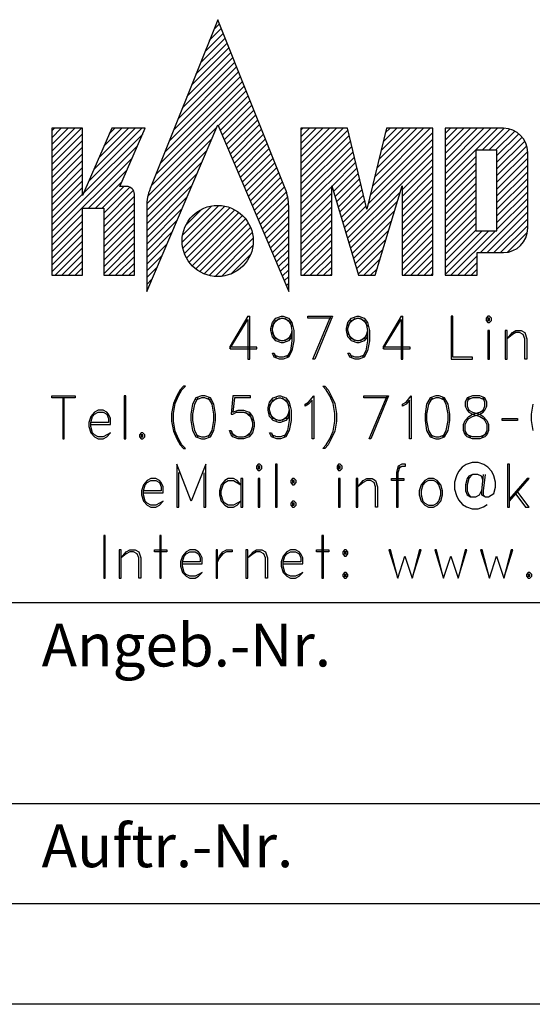
# Model space of a CAD drawing. Units: millimetres. Extents: x -3466 to 13204, y -2348 to 9609.
# Drawn here: x 9180 to 9826, y -2348 to -1106 of the extents above; entities that cross this region are included whole.
import ezdxf

# ---------------------------------------------------------------- set-up
doc = ezdxf.new("R2010")
doc.units = ezdxf.units.MM
for name, color, linetype in [('1', 7, 'Continuous'), ('102', 7, 'Continuous'), ('3', 7, 'Continuous')]:
    doc.layers.add(name, color=color, linetype=linetype)
doc.styles.add('CONVERTER_12', font='txt.shx', dxfattribs={"width": 0.81})
pattern_1 = [(45, (1230.2515, -2348.4715), (-4.2312854, 4.2312854), [])]

msp = doc.modelspace()

# ---------------------------------------------------------------- hatches: boundary and pattern name
at = {"layer": '1', "linetype": 'Continuous'}
h = msp.add_hatch(dxfattribs=at)
h.set_pattern_fill('_USER', color=5, scale=5.983941, angle=45, pattern_type=0)
h.set_pattern_definition(pattern_1)
edge = h.paths.add_edge_path()
edge.add_line((9429.619, -1106.433), (9344.424, -1319.422))
edge.add_arc((9400.908, -1342.015), 60.835, 158.198563, 180.000002)
edge.add_line((9340.073, -1342.015), (9340.073, -1449.192))
edge.add_line((9340.073, -1449.192), (9429.619, -1239.22))
edge.add_line((9429.619, -1239.22), (9519.166, -1449.192))
edge.add_line((9519.166, -1449.192), (9519.166, -1342.015))
edge.add_arc((9458.331, -1342.015), 60.835, 359.999998, 381.801437)
edge.add_line((9514.815, -1319.422), (9429.619, -1106.433))
h = msp.add_hatch(dxfattribs=at)
h.set_pattern_fill('_USER', color=5, scale=5.983941, angle=45, pattern_type=0)
h.set_pattern_definition(pattern_1)
edge = h.paths.add_edge_path()
edge.add_line((9259.169, -1243.371), (9220.442, -1243.371))
edge.add_line((9220.442, -1243.371), (9220.442, -1428.845))
edge.add_line((9220.442, -1428.845), (9259.169, -1428.845))
edge.add_line((9259.169, -1428.845), (9259.169, -1344.306))
edge.add_line((9259.169, -1344.306), (9285.84, -1344.306))
edge.add_line((9285.84, -1344.306), (9285.84, -1428.845))
edge.add_line((9285.84, -1428.845), (9324.567, -1428.845))
edge.add_line((9324.567, -1428.845), (9324.567, -1326.538))
edge.add_arc((9314.774, -1326.538), 9.793, 0, 90)
edge.add_line((9314.774, -1316.745), (9306.311, -1316.745))
edge.add_line((9306.311, -1316.745), (9338.213, -1243.371))
edge.add_line((9338.213, -1243.371), (9295.984, -1243.371))
edge.add_line((9295.984, -1243.371), (9259.169, -1328.045))
edge.add_line((9259.169, -1328.045), (9259.169, -1243.371))
h = msp.add_hatch(dxfattribs=at)
h.set_pattern_fill('_USER', color=5, scale=5.983941, angle=45, pattern_type=0)
h.set_pattern_definition(pattern_1)
h.paths.add_polyline_path([(9593.17, -1243.371), (9534.671, -1243.371), (9534.671, -1428.845), (9573.399, -1428.845), (9573.399, -1315.89), (9607.285, -1428.845), (9628.391, -1428.845), (9662.277, -1315.89), (9662.277, -1428.845), (9701.004, -1428.845), (9701.004, -1243.371), (9642.505, -1243.371), (9617.838, -1345.565)])
h = msp.add_hatch(dxfattribs=at)
h.set_pattern_fill('_USER', color=5, scale=5.983941, angle=45, pattern_type=0)
h.set_pattern_definition(pattern_1)
edge = h.paths.add_edge_path()
edge.add_line((9790.106, -1243.371), (9716.51, -1243.371))
edge.add_line((9716.51, -1243.371), (9716.51, -1428.845))
edge.add_line((9716.51, -1428.845), (9756.832, -1428.845))
edge.add_line((9756.832, -1428.845), (9756.832, -1400.134))
edge.add_line((9756.832, -1400.134), (9790.106, -1400.134))
edge.add_arc((9790.106, -1369.605), 30.529, 270.000033, 359.999911)
edge.add_line((9820.635, -1369.605), (9820.635, -1273.901))
edge.add_arc((9790.106, -1273.901), 30.529, 0.000089, 89.999967)
h.paths.add_polyline_path([(9755.237, -1372.572), (9781.908, -1372.572), (9781.908, -1270.933), (9755.237, -1270.933)], flags=16)
h = msp.add_hatch(dxfattribs=at)
h.set_pattern_fill('_USER', color=5, scale=5.983941, angle=45, pattern_type=0)
h.set_pattern_definition(pattern_1)
edge = h.paths.add_edge_path()
edge.add_arc((9429.619, -1385.556), 44.885, 0, 360)

# ---------------------------------------------------------------- linework, layer by layer
at = {"layer": '1', "color": 0, "linetype": 'Continuous'}
for p, q in [((10461.079, -1842.138), (9163.162, -1842.138)), ((7513.39, -2095.305), (10461.079, -2095.305)), ((13048.535, -2221.888), (7513.39, -2221.888))]:
    msp.add_line(p, q, dxfattribs=at)
at = {"layer": '1', "color": 7, "linetype": 'Continuous'}
for q in [(-3466.067, -2348.472), (7513.39, -2348.472)]:
    msp.add_line((13048.535, -2348.472), q, dxfattribs=at)
at = {"layer": '1', "color": 2, "linetype": 'Continuous'}
for centre, radius, start, end in [((9790.106, -1273.901), 30.529, 0.000089, 89.999967), ((9400.908, -1342.015), 60.835, 158.198563, 180.000002), ((9458.331, -1342.015), 60.835, 359.999998, 21.801437), ((9790.106, -1369.605), 30.529, 270.000033, 359.999911)]:
    msp.add_arc(centre, radius, start, end, dxfattribs=at)
at = {"layer": '102', "color": 0, "linetype": 'Continuous'}
for p, q in [((9445.087, -1521.799), (9467.558, -1484.653)), ((9467.806, -1480.493), (9445.253, -1518.081)), ((9467.558, -1484.653), (9467.558, -1534.604)), ((9467.806, -1480.493), (9470.036, -1480.493)), ((9470.036, -1534.604), (9470.036, -1480.493)), ((9496.472, -1495.776), (9498.538, -1488.341)), ((9498.538, -1488.341), (9503.081, -1482.971)), ((9498.538, -1493.297), (9503.081, -1485.862)), ((9498.538, -1495.776), (9501.016, -1488.341)), ((9501.016, -1488.341), (9507.625, -1482.971)), ((9503.081, -1482.971), (9510.103, -1480.493)), ((9503.081, -1485.862), (9510.103, -1482.971)), ((9510.103, -1480.493), (9512.169, -1480.493)), ((9510.103, -1482.971), (9512.169, -1482.971)), ((9512.169, -1480.493), (9518.778, -1482.971)), ((9512.169, -1482.971), (9518.778, -1485.862)), ((9514.234, -1482.971), (9521.256, -1488.341)), ((9518.778, -1482.971), (9523.321, -1488.341)), ((9518.778, -1485.862), (9523.321, -1493.297)), ((9521.256, -1488.341), (9523.321, -1498.667)), ((9523.321, -1488.341), (9525.8, -1498.667)), ((9543.148, -1480.493), (9574.541, -1480.493)), ((9543.148, -1482.971), (9543.148, -1480.493)), ((9572.476, -1482.971), (9543.148, -1482.971)), ((9549.757, -1534.604), (9572.476, -1480.493)), ((9574.541, -1480.493), (9552.236, -1534.604)), ((9591.89, -1495.776), (9593.955, -1488.341)), ((9593.955, -1488.341), (9598.499, -1482.971)), ((9593.955, -1493.297), (9598.499, -1485.862)), ((9593.955, -1495.776), (9596.433, -1488.341)), ((9596.433, -1488.341), (9603.042, -1482.971)), ((9598.499, -1482.971), (9605.521, -1480.493)), ((9598.499, -1485.862), (9605.521, -1482.971)), ((9605.521, -1480.493), (9607.586, -1480.493)), ((9605.521, -1482.971), (9607.586, -1482.971)), ((9607.586, -1480.493), (9614.195, -1482.971)), ((9607.586, -1482.971), (9614.195, -1485.862)), ((9609.651, -1482.971), (9616.674, -1488.341)), ((9614.195, -1482.971), (9618.739, -1488.341)), ((9614.195, -1485.862), (9618.739, -1493.297)), ((9616.674, -1488.341), (9618.739, -1498.667)), ((9618.739, -1488.341), (9621.217, -1498.667)), ((9638.401, -1521.799), (9660.871, -1484.653)), ((9661.119, -1480.493), (9638.566, -1518.081)), ((9660.871, -1484.653), (9660.871, -1534.604)), ((9661.119, -1480.493), (9663.35, -1480.493)), ((9663.35, -1534.604), (9663.35, -1480.493)), ((9724.07, -1480.493), (9724.07, -1534.604)), ((9726.135, -1480.493), (9724.07, -1480.493)), ((9726.135, -1532.125), (9726.135, -1480.493)), ((9770.333, -1480.493), (9768.267, -1482.971)), ((9768.267, -1482.971), (9768.267, -1485.862)), ((9768.267, -1485.862), (9770.333, -1488.341)), ((9772.398, -1480.493), (9770.333, -1480.493)), ((9772.398, -1482.971), (9770.333, -1482.971)), ((9770.333, -1482.971), (9770.333, -1485.862)), ((9770.333, -1485.862), (9772.398, -1485.862)), ((9770.333, -1488.341), (9772.398, -1488.341)), ((9774.876, -1482.971), (9772.398, -1480.493)), ((9772.398, -1485.862), (9772.398, -1482.971)), ((9772.398, -1488.341), (9774.876, -1485.862)), ((9774.876, -1485.862), (9774.876, -1482.971)), ((9496.472, -1498.667), (9496.472, -1495.776)), ((9498.538, -1506.515), (9496.472, -1498.667)), ((9498.538, -1498.667), (9498.538, -1495.776)), ((9501.016, -1506.515), (9498.538, -1498.667)), ((9503.081, -1508.994), (9498.538, -1501.146)), ((9523.321, -1501.146), (9518.778, -1508.994)), ((9523.321, -1498.667), (9521.256, -1506.515)), ((9523.321, -1498.667), (9523.321, -1511.472)), ((9525.8, -1498.667), (9525.8, -1511.472)), ((9591.89, -1498.667), (9591.89, -1495.776)), ((9593.955, -1506.515), (9591.89, -1498.667)), ((9593.955, -1498.667), (9593.955, -1495.776)), ((9596.433, -1506.515), (9593.955, -1498.667)), ((9598.499, -1508.994), (9593.955, -1501.146)), ((9618.739, -1501.146), (9614.195, -1508.994)), ((9618.739, -1498.667), (9616.674, -1506.515)), ((9618.739, -1498.667), (9618.739, -1511.472)), ((9621.217, -1498.667), (9621.217, -1511.472)), ((9770.333, -1498.667), (9770.333, -1534.604)), ((9772.398, -1498.667), (9770.333, -1498.667)), ((9772.398, -1534.604), (9772.398, -1498.667)), ((9792.225, -1498.667), (9792.225, -1534.604)), ((9794.703, -1498.667), (9792.225, -1498.667)), ((9794.703, -1534.604), (9794.703, -1498.667)), ((9794.703, -1508.994), (9801.312, -1501.146)), ((9801.312, -1501.146), (9805.856, -1498.667)), ((9805.856, -1501.146), (9801.312, -1503.624)), ((9805.856, -1498.667), (9812.465, -1498.667)), ((9810.4, -1501.146), (9805.856, -1501.146)), ((9814.943, -1503.624), (9810.4, -1501.146)), ((9812.465, -1498.667), (9817.009, -1501.146)), ((9817.009, -1501.146), (9819.487, -1508.994)), ((9503.081, -1511.472), (9498.538, -1506.515)), ((9507.625, -1511.472), (9501.016, -1506.515)), ((9510.103, -1511.472), (9503.081, -1508.994)), ((9510.103, -1513.951), (9503.081, -1511.472)), ((9512.169, -1511.472), (9510.103, -1511.472)), ((9512.169, -1513.951), (9510.103, -1513.951)), ((9518.778, -1508.994), (9512.169, -1511.472)), ((9518.778, -1511.472), (9512.169, -1513.951)), ((9521.256, -1506.515), (9514.234, -1511.472)), ((9523.321, -1506.515), (9518.778, -1511.472)), ((9523.321, -1511.472), (9521.256, -1524.277)), ((9525.8, -1511.472), (9523.321, -1524.277)), ((9598.499, -1511.472), (9593.955, -1506.515)), ((9603.042, -1511.472), (9596.433, -1506.515)), ((9605.521, -1511.472), (9598.499, -1508.994)), ((9605.521, -1513.951), (9598.499, -1511.472)), ((9607.586, -1511.472), (9605.521, -1511.472)), ((9607.586, -1513.951), (9605.521, -1513.951)), ((9614.195, -1508.994), (9607.586, -1511.472)), ((9614.195, -1511.472), (9607.586, -1513.951)), ((9616.674, -1506.515), (9609.651, -1511.472)), ((9618.739, -1506.515), (9614.195, -1511.472)), ((9618.739, -1511.472), (9616.674, -1524.277)), ((9621.217, -1511.472), (9618.739, -1524.277)), ((9801.312, -1503.624), (9794.703, -1508.994)), ((9817.009, -1508.994), (9814.943, -1503.624)), ((9817.009, -1534.604), (9817.009, -1508.994)), ((9819.487, -1508.994), (9819.487, -1534.604)), ((9445.253, -1521.799), (9445.253, -1518.081)), ((9445.253, -1521.799), (9479.124, -1521.799)), ((9479.124, -1519.32), (9447.318, -1519.32)), ((9479.124, -1521.799), (9479.124, -1519.32)), ((9498.538, -1527.169), (9501.016, -1527.169)), ((9501.016, -1532.125), (9498.538, -1527.169)), ((9501.016, -1527.169), (9503.081, -1532.125)), ((9521.256, -1524.277), (9516.712, -1532.125)), ((9523.321, -1524.277), (9518.778, -1532.125)), ((9593.955, -1527.169), (9596.433, -1527.169)), ((9596.433, -1532.125), (9593.955, -1527.169)), ((9596.433, -1527.169), (9598.499, -1532.125)), ((9616.674, -1524.277), (9612.13, -1532.125)), ((9618.739, -1524.277), (9614.195, -1532.125)), ((9638.566, -1521.799), (9638.566, -1518.081)), ((9638.566, -1521.799), (9672.437, -1521.799)), ((9672.437, -1519.32), (9640.631, -1519.32)), ((9672.437, -1521.799), (9672.437, -1519.32)), ((9467.558, -1534.604), (9470.036, -1534.604)), ((9507.625, -1532.125), (9501.016, -1529.647)), ((9507.625, -1534.604), (9501.016, -1532.125)), ((9512.169, -1532.125), (9507.625, -1532.125)), ((9512.169, -1534.604), (9507.625, -1534.604)), ((9518.778, -1529.647), (9512.169, -1532.125)), ((9518.778, -1532.125), (9512.169, -1534.604)), ((9552.236, -1534.604), (9549.757, -1534.604)), ((9603.042, -1532.125), (9596.433, -1529.647)), ((9603.042, -1534.604), (9596.433, -1532.125)), ((9607.586, -1532.125), (9603.042, -1532.125)), ((9607.586, -1534.604), (9603.042, -1534.604)), ((9614.195, -1529.647), (9607.586, -1532.125)), ((9614.195, -1532.125), (9607.586, -1534.604)), ((9660.871, -1534.604), (9663.35, -1534.604)), ((9724.07, -1534.604), (9750.919, -1534.604)), ((9750.919, -1532.125), (9726.135, -1532.125)), ((9750.919, -1534.604), (9750.919, -1532.125)), ((9770.333, -1534.604), (9772.398, -1534.604)), ((9792.225, -1534.604), (9794.703, -1534.604)), ((9819.487, -1534.604), (9817.009, -1534.604)), ((9382.182, -1573.341), (9378.243, -1580.825)), ((9380.212, -1580.825), (9384.545, -1573.341)), ((9386.514, -1568.615), (9382.182, -1573.341)), ((9384.545, -1573.341), (9388.877, -1568.615)), ((9388.877, -1568.615), (9386.514, -1568.615)), ((9562.205, -1568.615), (9564.568, -1568.615)), ((9566.538, -1573.341), (9562.205, -1568.615)), ((9564.568, -1568.615), (9568.901, -1573.341)), ((9570.87, -1580.825), (9566.538, -1573.341)), ((9568.901, -1573.341), (9572.84, -1580.825)), ((9220.442, -1580.942), (9249.769, -1580.942)), ((9220.442, -1583.421), (9220.442, -1580.942)), ((9249.769, -1583.421), (9220.442, -1583.421)), ((9234.073, -1583.421), (9234.073, -1635.054)), ((9236.138, -1635.054), (9236.138, -1583.421)), ((9249.769, -1580.942), (9249.769, -1583.421)), ((9311.729, -1580.942), (9311.729, -1635.054)), ((9313.794, -1580.942), (9311.729, -1580.942)), ((9313.794, -1635.054), (9313.794, -1580.942)), ((9378.243, -1580.825), (9373.91, -1590.671)), ((9375.88, -1590.671), (9380.212, -1580.825)), ((9402.221, -1583.421), (9397.677, -1591.269)), ((9404.699, -1583.421), (9400.156, -1591.269)), ((9409.243, -1580.942), (9402.221, -1583.421)), ((9409.243, -1583.421), (9402.221, -1586.312)), ((9413.374, -1580.942), (9409.243, -1580.942)), ((9413.374, -1583.421), (9409.243, -1583.421)), ((9420.396, -1583.421), (9413.374, -1580.942)), ((9420.396, -1586.312), (9413.374, -1583.421)), ((9422.461, -1591.269), (9417.917, -1583.421)), ((9424.939, -1591.269), (9420.396, -1583.421)), ((9448.897, -1580.942), (9446.419, -1604.074)), ((9471.202, -1580.942), (9448.897, -1580.942)), ((9450.962, -1583.421), (9448.897, -1601.595)), ((9471.202, -1583.421), (9450.962, -1583.421)), ((9471.202, -1583.421), (9471.202, -1580.942)), ((9493.095, -1596.226), (9495.16, -1588.791)), ((9495.16, -1588.791), (9499.704, -1583.421)), ((9495.16, -1593.747), (9499.704, -1586.312)), ((9495.16, -1596.226), (9497.638, -1588.791)), ((9497.638, -1588.791), (9504.247, -1583.421)), ((9499.704, -1583.421), (9506.726, -1580.942)), ((9499.704, -1586.312), (9506.726, -1583.421)), ((9506.726, -1580.942), (9508.791, -1580.942)), ((9506.726, -1583.421), (9508.791, -1583.421)), ((9508.791, -1580.942), (9515.4, -1583.421)), ((9508.791, -1583.421), (9515.4, -1586.312)), ((9510.856, -1583.421), (9517.878, -1588.791)), ((9515.4, -1583.421), (9519.944, -1588.791)), ((9515.4, -1586.312), (9519.944, -1593.747)), ((9517.878, -1588.791), (9519.944, -1599.117)), ((9519.944, -1588.791), (9522.422, -1599.117)), ((9539.771, -1591.269), (9544.314, -1588.791)), ((9544.314, -1588.791), (9550.923, -1580.942)), ((9548.858, -1586.312), (9544.314, -1591.269)), ((9548.858, -1635.054), (9548.858, -1586.312)), ((9550.923, -1580.942), (9550.923, -1635.054)), ((9575.203, -1590.671), (9570.87, -1580.825)), ((9572.84, -1580.825), (9577.172, -1590.671)), ((9613.884, -1580.942), (9645.277, -1580.942)), ((9613.884, -1583.421), (9613.884, -1580.942)), ((9643.211, -1583.421), (9613.884, -1583.421)), ((9620.493, -1635.054), (9643.211, -1580.942)), ((9645.277, -1580.942), (9622.971, -1635.054)), ((9662.625, -1591.269), (9667.169, -1588.791)), ((9667.169, -1588.791), (9673.778, -1580.942)), ((9671.713, -1586.312), (9667.169, -1591.269)), ((9671.713, -1635.054), (9671.713, -1586.312)), ((9673.778, -1580.942), (9673.778, -1635.054)), ((9697.736, -1583.421), (9693.192, -1591.269)), ((9700.214, -1583.421), (9695.67, -1591.269)), ((9704.758, -1580.942), (9697.736, -1583.421)), ((9704.758, -1583.421), (9697.736, -1586.312)), ((9708.888, -1580.942), (9704.758, -1580.942)), ((9708.888, -1583.421), (9704.758, -1583.421)), ((9715.91, -1583.421), (9708.888, -1580.942)), ((9715.91, -1586.312), (9708.888, -1583.421)), ((9717.976, -1591.269), (9713.432, -1583.421)), ((9720.454, -1591.269), (9715.91, -1583.421)), ((9744.412, -1583.421), (9741.933, -1588.791)), ((9741.933, -1588.791), (9741.933, -1593.747)), ((9751.021, -1580.942), (9744.412, -1583.421)), ((9751.021, -1583.421), (9744.412, -1586.312)), ((9746.477, -1583.421), (9744.412, -1588.791)), ((9744.412, -1588.791), (9744.412, -1593.747)), ((9760.108, -1580.942), (9751.021, -1580.942)), ((9760.108, -1583.421), (9751.021, -1583.421)), ((9766.717, -1583.421), (9760.108, -1580.942)), ((9766.717, -1586.312), (9760.108, -1583.421)), ((9766.717, -1588.791), (9764.652, -1583.421)), ((9769.195, -1588.791), (9766.717, -1583.421)), ((9766.717, -1593.747), (9766.717, -1588.791)), ((9769.195, -1593.747), (9769.195, -1588.791)), ((9274.14, -1601.595), (9269.596, -1606.965)), ((9278.684, -1599.117), (9274.14, -1601.595)), ((9274.14, -1604.074), (9278.684, -1601.595)), ((9285.293, -1599.117), (9278.684, -1599.117)), ((9278.684, -1601.595), (9285.293, -1601.595)), ((9289.837, -1601.595), (9285.293, -1599.117)), ((9285.293, -1601.595), (9289.837, -1604.074)), ((9291.902, -1604.074), (9289.837, -1601.595)), ((9373.91, -1590.671), (9371.547, -1603.275)), ((9373.91, -1603.275), (9375.88, -1590.671)), ((9397.677, -1591.269), (9395.612, -1604.074)), ((9400.156, -1591.269), (9397.677, -1604.074)), ((9424.939, -1604.074), (9422.461, -1591.269)), ((9427.005, -1604.074), (9424.939, -1591.269)), ((9448.897, -1601.595), (9455.506, -1599.117)), ((9448.897, -1604.074), (9453.441, -1601.595)), ((9453.441, -1601.595), (9462.115, -1601.595)), ((9455.506, -1599.117), (9462.115, -1599.117)), ((9462.115, -1599.117), (9469.137, -1601.595)), ((9462.115, -1601.595), (9469.137, -1604.074)), ((9464.593, -1601.595), (9471.202, -1606.965)), ((9469.137, -1601.595), (9473.681, -1606.965)), ((9493.095, -1599.117), (9493.095, -1596.226)), ((9495.16, -1606.965), (9493.095, -1599.117)), ((9495.16, -1599.117), (9495.16, -1596.226)), ((9497.638, -1606.965), (9495.16, -1599.117)), ((9499.704, -1609.444), (9495.16, -1601.595)), ((9519.944, -1601.595), (9515.4, -1609.444)), ((9519.944, -1599.117), (9517.878, -1606.965)), ((9519.944, -1599.117), (9519.944, -1611.922)), ((9522.422, -1599.117), (9522.422, -1611.922)), ((9539.771, -1593.747), (9539.771, -1591.269)), ((9544.314, -1591.269), (9539.771, -1593.747)), ((9577.172, -1603.275), (9575.203, -1590.671)), ((9577.172, -1590.671), (9579.536, -1603.275)), ((9662.625, -1593.747), (9662.625, -1591.269)), ((9667.169, -1591.269), (9662.625, -1593.747)), ((9693.192, -1591.269), (9691.127, -1604.074)), ((9695.67, -1591.269), (9693.192, -1604.074)), ((9720.454, -1604.074), (9717.976, -1591.269)), ((9722.519, -1604.074), (9720.454, -1591.269)), ((9741.933, -1593.747), (9744.412, -1599.117)), ((9744.412, -1593.747), (9746.477, -1599.117)), ((9744.412, -1599.117), (9746.477, -1601.595)), ((9746.477, -1599.117), (9751.021, -1601.595)), ((9746.477, -1601.595), (9751.021, -1604.074)), ((9751.021, -1604.074), (9760.108, -1601.595)), ((9751.021, -1601.595), (9760.108, -1604.074)), ((9760.108, -1601.595), (9764.652, -1599.117)), ((9760.108, -1604.074), (9764.652, -1601.595)), ((9764.652, -1599.117), (9766.717, -1593.747)), ((9764.652, -1601.595), (9766.717, -1599.117)), ((9766.717, -1599.117), (9769.195, -1593.747)), ((9827.231, -1591.269), (9825.165, -1604.074)), ((9269.596, -1606.965), (9267.118, -1614.4)), ((9267.118, -1614.4), (9267.118, -1619.77)), ((9269.596, -1614.4), (9271.662, -1606.965)), ((9291.902, -1614.4), (9269.596, -1614.4)), ((9269.596, -1619.77), (9269.596, -1614.4)), ((9271.662, -1606.965), (9274.14, -1604.074)), ((9289.837, -1604.074), (9291.902, -1609.444)), ((9294.38, -1609.444), (9291.902, -1604.074)), ((9291.902, -1609.444), (9291.902, -1614.4)), ((9294.38, -1616.879), (9294.38, -1609.444)), ((9371.547, -1603.275), (9371.547, -1612.728)), ((9371.547, -1612.728), (9373.91, -1625.332)), ((9373.91, -1612.728), (9373.91, -1603.275)), ((9375.88, -1625.332), (9373.91, -1612.728)), ((9395.612, -1604.074), (9395.612, -1611.922)), ((9395.612, -1611.922), (9397.677, -1624.727)), ((9397.677, -1604.074), (9397.677, -1611.922)), ((9397.677, -1611.922), (9400.156, -1624.727)), ((9422.461, -1624.727), (9424.939, -1611.922)), ((9424.939, -1611.922), (9424.939, -1604.074)), ((9424.939, -1624.727), (9427.005, -1611.922)), ((9427.005, -1611.922), (9427.005, -1604.074)), ((9446.419, -1604.074), (9448.897, -1604.074)), ((9469.137, -1604.074), (9473.681, -1611.922)), ((9471.202, -1606.965), (9473.681, -1614.4)), ((9473.681, -1606.965), (9475.746, -1614.4)), ((9473.681, -1614.4), (9473.681, -1619.77)), ((9475.746, -1614.4), (9475.746, -1619.77)), ((9499.704, -1611.922), (9495.16, -1606.965)), ((9504.247, -1611.922), (9497.638, -1606.965)), ((9506.726, -1611.922), (9499.704, -1609.444)), ((9506.726, -1614.4), (9499.704, -1611.922)), ((9508.791, -1611.922), (9506.726, -1611.922)), ((9508.791, -1614.4), (9506.726, -1614.4)), ((9515.4, -1609.444), (9508.791, -1611.922)), ((9515.4, -1611.922), (9508.791, -1614.4)), ((9517.878, -1606.965), (9510.856, -1611.922)), ((9519.944, -1606.965), (9515.4, -1611.922)), ((9519.944, -1611.922), (9517.878, -1624.727)), ((9522.422, -1611.922), (9519.944, -1624.727)), ((9575.203, -1625.332), (9577.172, -1612.728)), ((9577.172, -1612.728), (9577.172, -1603.275)), ((9579.536, -1612.728), (9577.172, -1625.332)), ((9579.536, -1603.275), (9579.536, -1612.728)), ((9691.127, -1604.074), (9691.127, -1611.922)), ((9691.127, -1611.922), (9693.192, -1624.727)), ((9693.192, -1604.074), (9693.192, -1611.922)), ((9693.192, -1611.922), (9695.67, -1624.727)), ((9717.976, -1624.727), (9720.454, -1611.922)), ((9720.454, -1611.922), (9720.454, -1604.074)), ((9720.454, -1624.727), (9722.519, -1611.922)), ((9722.519, -1611.922), (9722.519, -1604.074)), ((9739.868, -1616.879), (9741.933, -1611.922)), ((9741.933, -1611.922), (9746.477, -1606.965)), ((9741.933, -1616.879), (9744.412, -1611.922)), ((9744.412, -1611.922), (9746.477, -1609.444)), ((9746.477, -1606.965), (9751.021, -1604.074)), ((9746.477, -1609.444), (9751.021, -1606.965)), ((9751.021, -1606.965), (9760.108, -1604.074)), ((9751.021, -1604.074), (9760.108, -1606.965)), ((9760.108, -1604.074), (9764.652, -1606.965)), ((9760.108, -1606.965), (9764.652, -1609.444)), ((9764.652, -1606.965), (9769.195, -1611.922)), ((9764.652, -1609.444), (9766.717, -1611.922)), ((9766.717, -1611.922), (9769.195, -1616.879)), ((9769.195, -1611.922), (9771.261, -1616.879)), ((9788.609, -1609.444), (9807.817, -1609.444)), ((9788.609, -1611.922), (9788.609, -1609.444)), ((9807.817, -1611.922), (9788.609, -1611.922)), ((9807.817, -1609.444), (9807.817, -1611.922)), ((9825.165, -1604.074), (9825.165, -1611.922)), ((9825.165, -1611.922), (9827.231, -1624.727)), ((9267.118, -1619.77), (9269.596, -1627.618)), ((9269.596, -1616.879), (9294.38, -1616.879)), ((9271.662, -1627.618), (9269.596, -1619.77)), ((9373.91, -1625.332), (9378.243, -1635.179)), ((9380.212, -1635.179), (9375.88, -1625.332)), ((9397.677, -1624.727), (9402.221, -1632.575)), ((9400.156, -1624.727), (9404.699, -1632.575)), ((9417.917, -1632.575), (9422.461, -1624.727)), ((9420.396, -1632.575), (9424.939, -1624.727)), ((9444.353, -1624.727), (9446.419, -1624.727)), ((9446.419, -1630.097), (9444.353, -1624.727)), ((9446.419, -1624.727), (9448.897, -1630.097)), ((9469.137, -1630.097), (9473.681, -1622.249)), ((9473.681, -1619.77), (9471.202, -1627.618)), ((9475.746, -1619.77), (9473.681, -1627.618)), ((9517.878, -1624.727), (9513.335, -1632.575)), ((9519.944, -1624.727), (9515.4, -1632.575)), ((9570.87, -1635.179), (9575.203, -1625.332)), ((9577.172, -1625.332), (9572.84, -1635.179)), ((9693.192, -1624.727), (9697.736, -1632.575)), ((9695.67, -1624.727), (9700.214, -1632.575)), ((9713.432, -1632.575), (9717.976, -1624.727)), ((9715.91, -1632.575), (9720.454, -1624.727)), ((9739.868, -1624.727), (9739.868, -1616.879)), ((9741.933, -1630.097), (9739.868, -1624.727)), ((9741.933, -1624.727), (9741.933, -1616.879)), ((9744.412, -1630.097), (9741.933, -1624.727)), ((9769.195, -1624.727), (9766.717, -1630.097)), ((9769.195, -1616.879), (9769.195, -1624.727)), ((9771.261, -1624.727), (9769.195, -1630.097)), ((9771.261, -1616.879), (9771.261, -1624.727)), ((9234.073, -1635.054), (9236.138, -1635.054)), ((9269.596, -1627.618), (9274.14, -1632.575)), ((9274.14, -1630.097), (9271.662, -1627.618)), ((9278.684, -1632.575), (9274.14, -1630.097)), ((9274.14, -1632.575), (9278.684, -1635.054)), ((9285.293, -1632.575), (9278.684, -1632.575)), ((9278.684, -1635.054), (9285.293, -1635.054)), ((9289.837, -1630.097), (9285.293, -1632.575)), ((9285.293, -1635.054), (9289.837, -1632.575)), ((9294.38, -1627.618), (9289.837, -1630.097)), ((9289.837, -1632.575), (9294.38, -1627.618)), ((9311.729, -1635.054), (9313.794, -1635.054)), ((9333.208, -1627.618), (9331.143, -1630.097)), ((9331.143, -1630.097), (9331.143, -1632.575)), ((9331.143, -1632.575), (9333.208, -1635.054)), ((9335.273, -1627.618), (9333.208, -1627.618)), ((9335.273, -1630.097), (9333.208, -1630.097)), ((9333.208, -1630.097), (9333.208, -1632.575)), ((9333.208, -1632.575), (9335.273, -1632.575)), ((9333.208, -1635.054), (9335.273, -1635.054)), ((9337.752, -1630.097), (9335.273, -1627.618)), ((9335.273, -1632.575), (9335.273, -1630.097)), ((9335.273, -1635.054), (9337.752, -1632.575)), ((9337.752, -1632.575), (9337.752, -1630.097)), ((9378.243, -1635.179), (9382.182, -1642.662)), ((9384.545, -1642.662), (9380.212, -1635.179)), ((9402.221, -1630.097), (9409.243, -1632.575)), ((9402.221, -1632.575), (9409.243, -1635.054)), ((9409.243, -1632.575), (9413.374, -1632.575)), ((9409.243, -1635.054), (9413.374, -1635.054)), ((9413.374, -1632.575), (9420.396, -1630.097)), ((9413.374, -1635.054), (9420.396, -1632.575)), ((9453.441, -1632.575), (9446.419, -1627.618)), ((9448.897, -1632.575), (9446.419, -1630.097)), ((9448.897, -1630.097), (9455.506, -1632.575)), ((9455.506, -1635.054), (9448.897, -1632.575)), ((9455.506, -1632.575), (9462.115, -1632.575)), ((9462.115, -1635.054), (9455.506, -1635.054)), ((9462.115, -1632.575), (9469.137, -1630.097)), ((9469.137, -1632.575), (9462.115, -1635.054)), ((9471.202, -1627.618), (9464.593, -1632.575)), ((9473.681, -1627.618), (9469.137, -1632.575)), ((9495.16, -1627.618), (9497.638, -1627.618)), ((9497.638, -1632.575), (9495.16, -1627.618)), ((9497.638, -1627.618), (9499.704, -1632.575)), ((9504.247, -1632.575), (9497.638, -1630.097)), ((9504.247, -1635.054), (9497.638, -1632.575)), ((9508.791, -1632.575), (9504.247, -1632.575)), ((9508.791, -1635.054), (9504.247, -1635.054)), ((9515.4, -1630.097), (9508.791, -1632.575)), ((9515.4, -1632.575), (9508.791, -1635.054)), ((9550.923, -1635.054), (9548.858, -1635.054)), ((9566.538, -1642.662), (9570.87, -1635.179)), ((9572.84, -1635.179), (9568.901, -1642.662)), ((9622.971, -1635.054), (9620.493, -1635.054)), ((9673.778, -1635.054), (9671.713, -1635.054)), ((9697.736, -1630.097), (9704.758, -1632.575)), ((9697.736, -1632.575), (9704.758, -1635.054)), ((9704.758, -1632.575), (9708.888, -1632.575)), ((9704.758, -1635.054), (9708.888, -1635.054)), ((9708.888, -1632.575), (9715.91, -1630.097)), ((9708.888, -1635.054), (9715.91, -1632.575)), ((9741.933, -1627.618), (9748.955, -1632.575)), ((9744.412, -1632.575), (9741.933, -1630.097)), ((9751.021, -1632.575), (9744.412, -1630.097)), ((9751.021, -1635.054), (9744.412, -1632.575)), ((9760.108, -1632.575), (9751.021, -1632.575)), ((9760.108, -1635.054), (9751.021, -1635.054)), ((9766.717, -1630.097), (9760.108, -1632.575)), ((9766.717, -1632.575), (9760.108, -1635.054)), ((9762.173, -1632.575), (9769.195, -1627.618)), ((9769.195, -1630.097), (9766.717, -1632.575)), ((9382.182, -1642.662), (9386.514, -1647.389)), ((9388.877, -1647.389), (9384.545, -1642.662)), ((9386.514, -1647.389), (9388.877, -1647.389)), ((9562.205, -1647.389), (9566.538, -1642.662)), ((9564.568, -1647.389), (9562.205, -1647.389)), ((9568.901, -1642.662), (9564.568, -1647.389)), ((9378.139, -1667.155), (9378.139, -1721.266)), ((9396.314, -1713.831), (9378.139, -1667.155)), ((9414.489, -1667.155), (9396.314, -1713.831)), ((9414.489, -1721.266), (9414.489, -1667.155)), ((9480.579, -1667.155), (9478.514, -1669.633)), ((9478.514, -1669.633), (9478.514, -1672.525)), ((9478.514, -1672.525), (9480.579, -1675.003)), ((9482.644, -1667.155), (9480.579, -1667.155)), ((9482.644, -1669.633), (9480.579, -1669.633)), ((9480.579, -1669.633), (9480.579, -1672.525)), ((9480.579, -1672.525), (9482.644, -1672.525)), ((9480.579, -1675.003), (9482.644, -1675.003)), ((9485.123, -1669.633), (9482.644, -1667.155)), ((9482.644, -1672.525), (9482.644, -1669.633)), ((9482.644, -1675.003), (9485.123, -1672.525)), ((9485.123, -1672.525), (9485.123, -1669.633)), ((9502.471, -1667.155), (9502.471, -1721.266)), ((9504.537, -1667.155), (9502.471, -1667.155)), ((9504.537, -1721.266), (9504.537, -1667.155)), ((9582.192, -1667.155), (9580.127, -1669.633)), ((9580.127, -1669.633), (9580.127, -1672.525)), ((9580.127, -1672.525), (9582.192, -1675.003)), ((9584.258, -1667.155), (9582.192, -1667.155)), ((9584.258, -1669.633), (9582.192, -1669.633)), ((9582.192, -1669.633), (9582.192, -1672.525)), ((9582.192, -1672.525), (9584.258, -1672.525)), ((9582.192, -1675.003), (9584.258, -1675.003)), ((9586.736, -1669.633), (9584.258, -1667.155)), ((9584.258, -1672.525), (9584.258, -1669.633)), ((9584.258, -1675.003), (9586.736, -1672.525)), ((9586.736, -1672.525), (9586.736, -1669.633)), ((9657.37, -1669.633), (9655.304, -1677.482)), ((9661.913, -1667.155), (9657.37, -1669.633)), ((9657.37, -1677.482), (9659.848, -1669.633)), ((9657.37, -1672.525), (9661.913, -1669.633)), ((9666.457, -1667.155), (9661.913, -1667.155)), ((9661.913, -1669.633), (9666.457, -1669.633)), ((9666.457, -1669.633), (9666.457, -1667.155)), ((9733.208, -1676.321), (9730.999, -1681.621)), ((9738.192, -1670.883), (9733.208, -1676.321)), ((9743.177, -1667.711), (9738.192, -1670.883)), ((9750.771, -1665.031), (9743.177, -1667.711)), ((9758.129, -1665.031), (9750.771, -1665.031)), ((9765.306, -1667.722), (9758.129, -1665.031)), ((9770.273, -1670.883), (9765.306, -1667.722)), ((9775.207, -1676.266), (9770.273, -1670.883)), ((9777.917, -1681.685), (9775.207, -1676.266)), ((9795.333, -1667.155), (9795.333, -1721.266)), ((9797.811, -1667.155), (9795.333, -1667.155)), ((9797.811, -1721.266), (9797.811, -1667.155)), ((9340.551, -1687.808), (9336.007, -1693.178)), ((9345.094, -1685.33), (9340.551, -1687.808)), ((9340.551, -1690.287), (9345.094, -1687.808)), ((9351.703, -1685.33), (9345.094, -1685.33)), ((9345.094, -1687.808), (9351.703, -1687.808)), ((9356.247, -1687.808), (9351.703, -1685.33)), ((9351.703, -1687.808), (9356.247, -1690.287)), ((9358.312, -1690.287), (9356.247, -1687.808)), ((9380.618, -1721.266), (9380.618, -1677.747)), ((9412.011, -1678.001), (9412.011, -1721.266)), ((9438.447, -1687.808), (9433.903, -1693.178)), ((9442.99, -1685.33), (9438.447, -1687.808)), ((9438.447, -1690.287), (9442.99, -1687.808)), ((9449.599, -1685.33), (9442.99, -1685.33)), ((9442.99, -1687.808), (9449.599, -1687.808)), ((9454.143, -1687.808), (9449.599, -1685.33)), ((9449.599, -1687.808), (9458.687, -1693.178)), ((9458.687, -1693.178), (9454.143, -1687.808)), ((9458.687, -1685.33), (9458.687, -1721.266)), ((9461.165, -1685.33), (9458.687, -1685.33)), ((9461.165, -1721.266), (9461.165, -1685.33)), ((9480.579, -1685.33), (9480.579, -1721.266)), ((9482.644, -1685.33), (9480.579, -1685.33)), ((9482.644, -1721.266), (9482.644, -1685.33)), ((9523.951, -1685.33), (9521.885, -1687.808)), ((9521.885, -1687.808), (9521.885, -1690.287)), ((9526.016, -1685.33), (9523.951, -1685.33)), ((9526.016, -1687.808), (9523.951, -1687.808)), ((9523.951, -1687.808), (9523.951, -1690.287)), ((9528.494, -1687.808), (9526.016, -1685.33)), ((9526.016, -1690.287), (9526.016, -1687.808)), ((9528.494, -1690.287), (9528.494, -1687.808)), ((9582.192, -1685.33), (9582.192, -1721.266)), ((9584.258, -1685.33), (9582.192, -1685.33)), ((9584.258, -1721.266), (9584.258, -1685.33)), ((9604.085, -1685.33), (9604.085, -1721.266)), ((9606.563, -1685.33), (9604.085, -1685.33)), ((9606.563, -1721.266), (9606.563, -1685.33)), ((9606.563, -1695.656), (9613.172, -1687.808)), ((9613.172, -1687.808), (9617.716, -1685.33)), ((9617.716, -1687.808), (9613.172, -1690.287)), ((9617.716, -1685.33), (9624.325, -1685.33)), ((9622.259, -1687.808), (9617.716, -1687.808)), ((9626.803, -1690.287), (9622.259, -1687.808)), ((9624.325, -1685.33), (9628.868, -1687.808)), ((9628.868, -1687.808), (9631.347, -1695.656)), ((9648.695, -1685.33), (9664.392, -1685.33)), ((9648.695, -1687.808), (9648.695, -1685.33)), ((9664.392, -1687.808), (9648.695, -1687.808)), ((9655.304, -1677.482), (9655.304, -1721.266)), ((9657.37, -1721.266), (9657.37, -1677.482)), ((9664.392, -1685.33), (9664.392, -1687.808)), ((9690.828, -1687.808), (9686.284, -1693.178)), ((9695.371, -1685.33), (9690.828, -1687.808)), ((9695.371, -1687.808), (9690.828, -1690.287)), ((9701.98, -1685.33), (9695.371, -1685.33)), ((9701.98, -1687.808), (9695.371, -1687.808)), ((9706.524, -1687.808), (9701.98, -1685.33)), ((9706.524, -1690.287), (9701.98, -1687.808)), ((9711.068, -1693.178), (9706.524, -1687.808)), ((9730.934, -1681.799), (9728.357, -1689.959)), ((9744.113, -1685.33), (9742.047, -1693.178)), ((9746.591, -1682.438), (9744.113, -1685.33)), ((9746.591, -1685.33), (9744.113, -1693.178)), ((9751.135, -1679.96), (9746.591, -1685.33)), ((9751.135, -1679.96), (9746.591, -1682.438)), ((9757.744, -1679.96), (9751.135, -1679.96)), ((9762.288, -1682.438), (9757.744, -1679.96)), ((9764.353, -1679.96), (9762.288, -1700.613)), ((9764.353, -1687.808), (9762.288, -1682.438)), ((9766.831, -1679.96), (9764.353, -1700.613)), ((9780.108, -1690.012), (9777.917, -1681.685)), ((9820.116, -1685.33), (9797.811, -1710.94)), ((9797.811, -1713.831), (9822.595, -1685.33)), ((9822.595, -1685.33), (9820.116, -1685.33)), ((9336.007, -1693.178), (9333.529, -1700.613)), ((9333.529, -1700.613), (9333.529, -1705.983)), ((9336.007, -1700.613), (9338.072, -1693.178)), ((9358.312, -1700.613), (9336.007, -1700.613)), ((9336.007, -1705.983), (9336.007, -1700.613)), ((9338.072, -1693.178), (9340.551, -1690.287)), ((9356.247, -1690.287), (9358.312, -1695.656)), ((9360.791, -1695.656), (9358.312, -1690.287)), ((9358.312, -1695.656), (9358.312, -1700.613)), ((9360.791, -1703.092), (9360.791, -1695.656)), ((9433.903, -1693.178), (9431.838, -1700.613)), ((9431.838, -1700.613), (9431.838, -1705.983)), ((9433.903, -1700.613), (9436.381, -1693.178)), ((9433.903, -1705.983), (9433.903, -1700.613)), ((9436.381, -1693.178), (9438.447, -1690.287)), ((9521.885, -1690.287), (9523.951, -1693.178)), ((9523.951, -1690.287), (9526.016, -1690.287)), ((9523.951, -1693.178), (9526.016, -1693.178)), ((9526.016, -1693.178), (9528.494, -1690.287)), ((9613.172, -1690.287), (9606.563, -1695.656)), ((9628.868, -1695.656), (9626.803, -1690.287)), ((9628.868, -1721.266), (9628.868, -1695.656)), ((9631.347, -1695.656), (9631.347, -1721.266)), ((9686.284, -1693.178), (9683.806, -1700.613)), ((9683.806, -1700.613), (9683.806, -1705.983)), ((9688.349, -1693.178), (9686.284, -1700.613)), ((9686.284, -1700.613), (9686.284, -1705.983)), ((9690.828, -1690.287), (9688.349, -1693.178)), ((9708.589, -1693.178), (9706.524, -1690.287)), ((9711.068, -1700.613), (9708.589, -1693.178)), ((9713.133, -1700.613), (9711.068, -1693.178)), ((9711.068, -1705.983), (9711.068, -1700.613)), ((9713.133, -1705.983), (9713.133, -1700.613)), ((9728.357, -1689.959), (9728.357, -1698.462)), ((9728.357, -1698.462), (9730.934, -1706.623)), ((9742.047, -1693.178), (9742.047, -1700.613)), ((9742.047, -1700.613), (9744.113, -1705.983)), ((9744.113, -1693.178), (9744.113, -1700.613)), ((9744.113, -1700.613), (9746.591, -1705.983)), ((9759.809, -1705.983), (9762.288, -1700.613)), ((9762.288, -1700.613), (9762.288, -1705.983)), ((9764.353, -1700.613), (9764.353, -1705.983)), ((9777.841, -1704.109), (9780.108, -1695.946)), ((9780.108, -1695.946), (9780.108, -1690.012)), ((9822.595, -1721.266), (9806.898, -1700.613)), ((9333.529, -1705.983), (9336.007, -1713.831)), ((9336.007, -1703.092), (9360.791, -1703.092)), ((9338.072, -1713.831), (9336.007, -1705.983)), ((9336.007, -1713.831), (9340.551, -1718.788)), ((9340.551, -1716.31), (9338.072, -1713.831)), ((9360.791, -1713.831), (9356.247, -1716.31)), ((9356.247, -1718.788), (9360.791, -1713.831)), ((9431.838, -1705.983), (9433.903, -1713.831)), ((9436.381, -1713.831), (9433.903, -1705.983)), ((9433.903, -1713.831), (9438.447, -1718.788)), ((9438.447, -1716.31), (9436.381, -1713.831)), ((9458.687, -1713.831), (9449.599, -1718.788)), ((9454.143, -1718.788), (9458.687, -1713.831)), ((9523.951, -1713.831), (9521.885, -1716.31)), ((9526.016, -1713.831), (9523.951, -1713.831)), ((9528.494, -1716.31), (9526.016, -1713.831)), ((9683.806, -1705.983), (9686.284, -1713.831)), ((9686.284, -1705.983), (9688.349, -1713.831)), ((9686.284, -1713.831), (9690.828, -1718.788)), ((9688.349, -1713.831), (9690.828, -1716.31)), ((9706.524, -1716.31), (9708.589, -1713.831)), ((9706.524, -1718.788), (9711.068, -1713.831)), ((9708.589, -1713.831), (9711.068, -1705.983)), ((9711.068, -1713.831), (9713.133, -1705.983)), ((9730.999, -1706.8), (9733.191, -1712.061)), ((9733.191, -1712.061), (9738.204, -1717.985)), ((9744.113, -1705.983), (9748.656, -1708.461)), ((9746.591, -1705.983), (9748.656, -1708.461)), ((9748.656, -1708.461), (9755.265, -1708.461)), ((9755.265, -1708.461), (9759.809, -1705.983)), ((9762.288, -1705.983), (9766.831, -1708.461)), ((9764.353, -1705.983), (9766.831, -1708.461)), ((9766.831, -1708.461), (9771.375, -1708.461)), ((9771.375, -1708.461), (9777.841, -1704.109)), ((9804.42, -1703.092), (9818.051, -1721.266)), ((9345.094, -1718.788), (9340.551, -1716.31)), ((9340.551, -1718.788), (9345.094, -1721.266)), ((9351.703, -1718.788), (9345.094, -1718.788)), ((9345.094, -1721.266), (9351.703, -1721.266)), ((9356.247, -1716.31), (9351.703, -1718.788)), ((9351.703, -1721.266), (9356.247, -1718.788)), ((9378.139, -1721.266), (9380.618, -1721.266)), ((9412.011, -1721.266), (9414.489, -1721.266)), ((9442.99, -1718.788), (9438.447, -1716.31)), ((9438.447, -1718.788), (9442.99, -1721.266)), ((9449.599, -1718.788), (9442.99, -1718.788)), ((9442.99, -1721.266), (9449.599, -1721.266)), ((9449.599, -1721.266), (9454.143, -1718.788)), ((9458.687, -1721.266), (9461.165, -1721.266)), ((9480.579, -1721.266), (9482.644, -1721.266)), ((9502.471, -1721.266), (9504.537, -1721.266)), ((9521.885, -1716.31), (9521.885, -1718.788)), ((9521.885, -1718.788), (9523.951, -1721.266)), ((9526.016, -1716.31), (9523.951, -1716.31)), ((9523.951, -1716.31), (9523.951, -1718.788)), ((9523.951, -1718.788), (9526.016, -1718.788)), ((9523.951, -1721.266), (9526.016, -1721.266)), ((9526.016, -1718.788), (9526.016, -1716.31)), ((9526.016, -1721.266), (9528.494, -1718.788)), ((9528.494, -1718.788), (9528.494, -1716.31)), ((9582.192, -1721.266), (9584.258, -1721.266)), ((9604.085, -1721.266), (9606.563, -1721.266)), ((9631.347, -1721.266), (9628.868, -1721.266)), ((9655.304, -1721.266), (9657.37, -1721.266)), ((9690.828, -1716.31), (9695.371, -1718.788)), ((9690.828, -1718.788), (9695.371, -1721.266)), ((9695.371, -1718.788), (9701.98, -1718.788)), ((9695.371, -1721.266), (9701.98, -1721.266)), ((9701.98, -1718.788), (9706.524, -1716.31)), ((9701.98, -1721.266), (9706.524, -1718.788)), ((9738.204, -1717.985), (9743.245, -1720.734)), ((9743.245, -1720.734), (9750.771, -1723.391)), ((9750.771, -1723.391), (9758.129, -1723.391)), ((9758.129, -1723.391), (9764.963, -1720.99)), ((9764.963, -1720.99), (9769.611, -1718.063)), ((9795.333, -1721.266), (9797.811, -1721.266)), ((9818.051, -1721.266), (9822.595, -1721.266)), ((9285.82, -1756.968), (9285.82, -1811.079)), ((9287.885, -1756.968), (9285.82, -1756.968)), ((9287.885, -1811.079), (9287.885, -1756.968)), ((9356.454, -1756.968), (9356.454, -1811.079)), ((9358.519, -1756.968), (9356.454, -1756.968)), ((9358.519, -1811.079), (9358.519, -1756.968)), ((9560.92, -1756.968), (9560.92, -1811.079)), ((9562.985, -1756.968), (9560.92, -1756.968)), ((9562.985, -1811.079), (9562.985, -1756.968)), ((9305.234, -1775.143), (9305.234, -1811.079)), ((9307.712, -1775.143), (9305.234, -1775.143)), ((9307.712, -1811.079), (9307.712, -1775.143)), ((9314.321, -1777.621), (9318.865, -1775.143)), ((9318.865, -1775.143), (9325.474, -1775.143)), ((9325.474, -1775.143), (9330.018, -1777.621)), ((9349.845, -1775.143), (9365.541, -1775.143)), ((9349.845, -1777.621), (9349.845, -1775.143)), ((9365.541, -1775.143), (9365.541, -1777.621)), ((9394.455, -1775.143), (9389.912, -1777.621)), ((9401.064, -1775.143), (9394.455, -1775.143)), ((9405.608, -1777.621), (9401.064, -1775.143)), ((9427.5, -1775.143), (9427.5, -1811.079)), ((9429.566, -1775.143), (9427.5, -1775.143)), ((9429.566, -1811.079), (9429.566, -1775.143)), ((9436.175, -1777.621), (9440.718, -1775.143)), ((9440.718, -1775.143), (9447.741, -1775.143)), ((9447.741, -1775.143), (9447.741, -1777.621)), ((9465.089, -1775.143), (9465.089, -1811.079)), ((9467.567, -1775.143), (9465.089, -1775.143)), ((9467.567, -1811.079), (9467.567, -1775.143)), ((9474.177, -1777.621), (9478.72, -1775.143)), ((9478.72, -1775.143), (9485.329, -1775.143)), ((9485.329, -1775.143), (9489.873, -1777.621)), ((9521.266, -1775.143), (9516.722, -1777.621)), ((9527.875, -1775.143), (9521.266, -1775.143)), ((9532.418, -1777.621), (9527.875, -1775.143)), ((9554.311, -1775.143), (9570.007, -1775.143)), ((9554.311, -1777.621), (9554.311, -1775.143)), ((9570.007, -1775.143), (9570.007, -1777.621)), ((9589.421, -1775.143), (9587.356, -1777.621)), ((9591.486, -1775.143), (9589.421, -1775.143)), ((9593.965, -1777.621), (9591.486, -1775.143)), ((9645.597, -1775.143), (9656.75, -1811.079)), ((9647.663, -1775.143), (9645.597, -1775.143)), ((9656.75, -1811.079), (9647.663, -1775.143)), ((9684.012, -1775.143), (9674.925, -1811.079)), ((9674.925, -1811.079), (9686.078, -1775.143)), ((9686.078, -1775.143), (9684.012, -1775.143)), ((9703.426, -1775.143), (9714.579, -1811.079)), ((9705.491, -1775.143), (9703.426, -1775.143)), ((9714.579, -1811.079), (9705.491, -1775.143)), ((9741.841, -1775.143), (9732.754, -1811.079)), ((9732.754, -1811.079), (9743.906, -1775.143)), ((9743.906, -1775.143), (9741.841, -1775.143)), ((9761.255, -1775.143), (9772.408, -1811.079)), ((9763.32, -1775.143), (9761.255, -1775.143)), ((9772.408, -1811.079), (9763.32, -1775.143)), ((9799.67, -1775.143), (9790.582, -1811.079)), ((9790.582, -1811.079), (9801.735, -1775.143)), ((9801.735, -1775.143), (9799.67, -1775.143)), ((9307.712, -1785.469), (9314.321, -1777.621)), ((9314.321, -1780.1), (9307.712, -1785.469)), ((9318.865, -1777.621), (9314.321, -1780.1)), ((9323.409, -1777.621), (9318.865, -1777.621)), ((9327.952, -1780.1), (9323.409, -1777.621)), ((9330.018, -1785.469), (9327.952, -1780.1)), ((9330.018, -1777.621), (9332.496, -1785.469)), ((9330.018, -1811.079), (9330.018, -1785.469)), ((9332.496, -1785.469), (9332.496, -1811.079)), ((9365.541, -1777.621), (9349.845, -1777.621)), ((9385.368, -1782.991), (9382.89, -1790.426)), ((9389.912, -1777.621), (9385.368, -1782.991)), ((9385.368, -1790.426), (9387.433, -1782.991)), ((9387.433, -1782.991), (9389.912, -1780.1)), ((9389.912, -1780.1), (9394.455, -1777.621)), ((9394.455, -1777.621), (9401.064, -1777.621)), ((9401.064, -1777.621), (9405.608, -1780.1)), ((9407.673, -1780.1), (9405.608, -1777.621)), ((9405.608, -1780.1), (9407.673, -1785.469)), ((9410.152, -1785.469), (9407.673, -1780.1)), ((9407.673, -1785.469), (9407.673, -1790.426)), ((9410.152, -1792.905), (9410.152, -1785.469)), ((9429.566, -1790.426), (9432.044, -1782.991)), ((9432.044, -1785.469), (9429.566, -1790.426)), ((9432.044, -1782.991), (9436.175, -1777.621)), ((9436.175, -1780.1), (9432.044, -1785.469)), ((9440.718, -1777.621), (9436.175, -1780.1)), ((9447.741, -1777.621), (9440.718, -1777.621)), ((9467.567, -1785.469), (9474.177, -1777.621)), ((9474.177, -1780.1), (9467.567, -1785.469)), ((9478.72, -1777.621), (9474.177, -1780.1)), ((9483.264, -1777.621), (9478.72, -1777.621)), ((9487.808, -1780.1), (9483.264, -1777.621)), ((9489.873, -1785.469), (9487.808, -1780.1)), ((9489.873, -1777.621), (9492.351, -1785.469)), ((9489.873, -1811.079), (9489.873, -1785.469)), ((9492.351, -1785.469), (9492.351, -1811.079)), ((9512.178, -1782.991), (9509.7, -1790.426)), ((9516.722, -1777.621), (9512.178, -1782.991)), ((9512.178, -1790.426), (9514.244, -1782.991)), ((9514.244, -1782.991), (9516.722, -1780.1)), ((9516.722, -1780.1), (9521.266, -1777.621)), ((9521.266, -1777.621), (9527.875, -1777.621)), ((9527.875, -1777.621), (9532.418, -1780.1)), ((9534.484, -1780.1), (9532.418, -1777.621)), ((9532.418, -1780.1), (9534.484, -1785.469)), ((9536.962, -1785.469), (9534.484, -1780.1)), ((9534.484, -1785.469), (9534.484, -1790.426)), ((9536.962, -1792.905), (9536.962, -1785.469)), ((9570.007, -1777.621), (9554.311, -1777.621)), ((9587.356, -1777.621), (9587.356, -1780.1)), ((9587.356, -1780.1), (9589.421, -1782.991)), ((9591.486, -1777.621), (9589.421, -1777.621)), ((9589.421, -1777.621), (9589.421, -1780.1)), ((9589.421, -1780.1), (9591.486, -1780.1)), ((9589.421, -1782.991), (9591.486, -1782.991)), ((9591.486, -1780.1), (9591.486, -1777.621)), ((9591.486, -1782.991), (9593.965, -1780.1)), ((9593.965, -1780.1), (9593.965, -1777.621)), ((9656.75, -1811.079), (9665.837, -1782.991)), ((9665.837, -1782.991), (9674.925, -1811.079)), ((9714.579, -1811.079), (9723.666, -1782.991)), ((9723.666, -1782.991), (9732.754, -1811.079)), ((9772.408, -1811.079), (9781.495, -1782.991)), ((9781.495, -1782.991), (9790.582, -1811.079)), ((9382.89, -1790.426), (9382.89, -1795.796)), ((9382.89, -1795.796), (9385.368, -1803.644)), ((9407.673, -1790.426), (9385.368, -1790.426)), ((9385.368, -1795.796), (9385.368, -1790.426)), ((9385.368, -1792.905), (9410.152, -1792.905)), ((9387.433, -1803.644), (9385.368, -1795.796)), ((9509.7, -1790.426), (9509.7, -1795.796)), ((9509.7, -1795.796), (9512.178, -1803.644)), ((9534.484, -1790.426), (9512.178, -1790.426)), ((9512.178, -1795.796), (9512.178, -1790.426)), ((9512.178, -1792.905), (9536.962, -1792.905)), ((9514.244, -1803.644), (9512.178, -1795.796)), ((9285.82, -1811.079), (9287.885, -1811.079)), ((9305.234, -1811.079), (9307.712, -1811.079)), ((9332.496, -1811.079), (9330.018, -1811.079)), ((9356.454, -1811.079), (9358.519, -1811.079)), ((9385.368, -1803.644), (9389.912, -1808.601)), ((9389.912, -1806.123), (9387.433, -1803.644)), ((9394.455, -1808.601), (9389.912, -1806.123)), ((9389.912, -1808.601), (9394.455, -1811.079)), ((9401.064, -1808.601), (9394.455, -1808.601)), ((9394.455, -1811.079), (9401.064, -1811.079)), ((9405.608, -1806.123), (9401.064, -1808.601)), ((9401.064, -1811.079), (9405.608, -1808.601)), ((9410.152, -1803.644), (9405.608, -1806.123)), ((9405.608, -1808.601), (9410.152, -1803.644)), ((9427.5, -1811.079), (9429.566, -1811.079)), ((9465.089, -1811.079), (9467.567, -1811.079)), ((9492.351, -1811.079), (9489.873, -1811.079)), ((9512.178, -1803.644), (9516.722, -1808.601)), ((9516.722, -1806.123), (9514.244, -1803.644)), ((9521.266, -1808.601), (9516.722, -1806.123)), ((9516.722, -1808.601), (9521.266, -1811.079)), ((9527.875, -1808.601), (9521.266, -1808.601)), ((9521.266, -1811.079), (9527.875, -1811.079)), ((9532.418, -1806.123), (9527.875, -1808.601)), ((9527.875, -1811.079), (9532.418, -1808.601)), ((9536.962, -1803.644), (9532.418, -1806.123)), ((9532.418, -1808.601), (9536.962, -1803.644)), ((9560.92, -1811.079), (9562.985, -1811.079)), ((9589.421, -1803.644), (9587.356, -1806.123)), ((9587.356, -1806.123), (9587.356, -1808.601)), ((9587.356, -1808.601), (9589.421, -1811.079)), ((9591.486, -1803.644), (9589.421, -1803.644)), ((9591.486, -1806.123), (9589.421, -1806.123)), ((9589.421, -1806.123), (9589.421, -1808.601)), ((9589.421, -1808.601), (9591.486, -1808.601)), ((9589.421, -1811.079), (9591.486, -1811.079)), ((9593.965, -1806.123), (9591.486, -1803.644)), ((9591.486, -1808.601), (9591.486, -1806.123)), ((9591.486, -1811.079), (9593.965, -1808.601)), ((9593.965, -1808.601), (9593.965, -1806.123)), ((9821.149, -1803.644), (9819.084, -1806.123)), ((9819.084, -1806.123), (9819.084, -1808.601)), ((9819.084, -1808.601), (9821.149, -1811.079)), ((9823.214, -1803.644), (9821.149, -1803.644)), ((9823.214, -1806.123), (9821.149, -1806.123)), ((9821.149, -1806.123), (9821.149, -1808.601)), ((9821.149, -1808.601), (9823.214, -1808.601)), ((9821.149, -1811.079), (9823.214, -1811.079)), ((9825.693, -1806.123), (9823.214, -1803.644)), ((9823.214, -1808.601), (9823.214, -1806.123)), ((9823.214, -1811.079), (9825.693, -1808.601)), ((9825.693, -1808.601), (9825.693, -1806.123))]:
    msp.add_line(p, q, dxfattribs=at)
at = {"layer": '3', "color": 2, "linetype": 'Continuous'}
for p, q in [((9429.619, -1106.433), (9344.424, -1319.422)), ((9514.815, -1319.422), (9429.619, -1106.433)), ((9340.073, -1449.192), (9429.619, -1239.22)), ((9429.619, -1239.22), (9519.166, -1449.192)), ((9220.442, -1243.371), (9220.442, -1428.845)), ((9259.169, -1243.371), (9220.442, -1243.371)), ((9259.169, -1328.045), (9259.169, -1243.371)), ((9295.984, -1243.371), (9259.169, -1328.045)), ((9338.213, -1243.371), (9295.984, -1243.371)), ((9306.311, -1316.745), (9338.213, -1243.371)), ((9534.671, -1243.371), (9534.671, -1428.845)), ((9593.17, -1243.371), (9534.671, -1243.371)), ((9617.838, -1345.565), (9593.17, -1243.371)), ((9642.505, -1243.371), (9617.838, -1345.565)), ((9701.004, -1243.371), (9642.505, -1243.371)), ((9701.004, -1428.845), (9701.004, -1243.371)), ((9716.51, -1243.371), (9716.51, -1428.845)), ((9790.106, -1243.371), (9716.51, -1243.371)), ((9755.237, -1270.933), (9755.237, -1372.572)), ((9781.908, -1270.933), (9755.237, -1270.933)), ((9781.908, -1372.572), (9781.908, -1270.933)), ((9820.635, -1369.605), (9820.635, -1273.901)), ((9573.399, -1428.845), (9573.399, -1315.89)), ((9573.399, -1315.89), (9607.285, -1428.845)), ((9628.391, -1428.845), (9662.277, -1315.89)), ((9662.277, -1315.89), (9662.277, -1428.845)), ((9314.774, -1316.745), (9306.311, -1316.745)), ((9324.567, -1428.845), (9324.567, -1326.538)), ((9259.169, -1344.306), (9285.84, -1344.306)), ((9259.169, -1428.845), (9259.169, -1344.306)), ((9285.84, -1344.306), (9285.84, -1428.845)), ((9340.073, -1342.015), (9340.073, -1449.192)), ((9519.166, -1449.192), (9519.166, -1342.015)), ((9755.237, -1372.572), (9781.908, -1372.572)), ((9756.832, -1400.134), (9790.106, -1400.134)), ((9756.832, -1428.845), (9756.832, -1400.134)), ((9220.442, -1428.845), (9259.169, -1428.845)), ((9285.84, -1428.845), (9324.567, -1428.845)), ((9534.671, -1428.845), (9573.399, -1428.845)), ((9607.285, -1428.845), (9628.391, -1428.845)), ((9662.277, -1428.845), (9701.004, -1428.845)), ((9716.51, -1428.845), (9756.832, -1428.845))]:
    msp.add_line(p, q, dxfattribs=at)
msp.add_circle((9429.619, -1385.556), 44.885, dxfattribs=at)
msp.add_arc((9314.774, -1326.538), 9.793, 0, 90, dxfattribs=at)

# ---------------------------------------------------------------- texts
at = {"layer": '1', "color": 0, "char_height": 53.8555, "attachment_point": 4, "line_spacing_factor": 1.320528, "style": 'CONVERTER_12'}
for s, insert in [('Angeb.-Nr.', (9207.566, -1902.381)), ('Auftr.-Nr.', (9207.566, -2155.548))]:
    msp.add_mtext(s, dxfattribs=dict(at, insert=insert))

doc.saveas('drawing.dxf')
